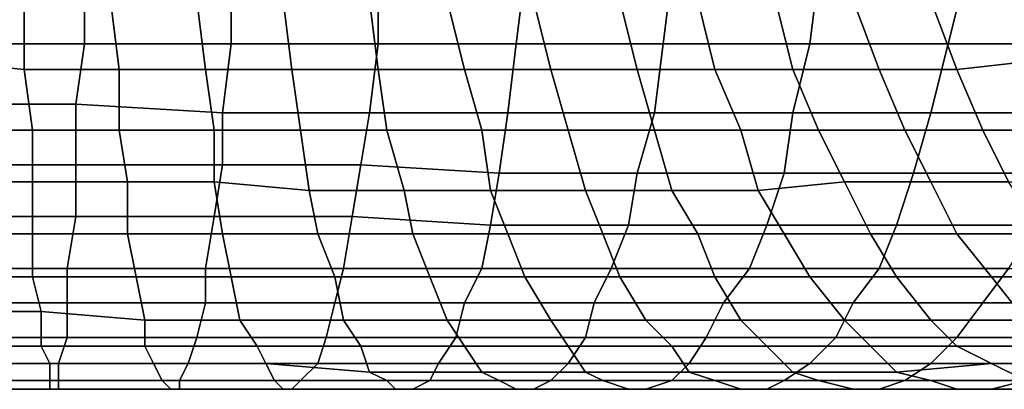
# Model space of a CAD drawing. Extents: x -0.038 to 0.115, y -0.022 to 0.016.
# Drawn here: x 0.064 to 0.075, y -0.013 to -0.009 of the extents above; entities that cross this region are included whole.
import ezdxf

# ---------------------------------------------------------------- set-up
doc = ezdxf.new("R2010")
doc.units = 0
doc.layers.add('CHROME_1', color=7, linetype='CONTINUOUS')

msp = doc.modelspace()

# ---------------------------------------------------------------- linework, layer by layer
at = {"layer": 'CHROME_1'}
for points in [[(0.0627, -0.0082, 0.1012), (0.0644, -0.0082, 0.1012), (0.0644, -0.009, 0.1007), (0.0627, -0.009, 0.1007)], [(0.0644, -0.0082, 0.1012), (0.0661, -0.0082, 0.1011), (0.0661, -0.009, 0.1006), (0.0644, -0.009, 0.1007)], [(0.0661, -0.0082, 0.1011), (0.0678, -0.0082, 0.101), (0.0678, -0.009, 0.1004), (0.0661, -0.009, 0.1006)], [(0.0678, -0.0082, 0.101), (0.0695, -0.0082, 0.1008), (0.0694, -0.009, 0.1002), (0.0678, -0.009, 0.1004)], [(0.0695, -0.0082, 0.1008), (0.0712, -0.0082, 0.1005), (0.0711, -0.009, 0.0999), (0.0694, -0.009, 0.1002)], [(0.0712, -0.0082, 0.1005), (0.0729, -0.0082, 0.1001), (0.0728, -0.009, 0.0996), (0.0711, -0.009, 0.0999)], [(0.0729, -0.0082, 0.1001), (0.0746, -0.0082, 0.0997), (0.0744, -0.009, 0.0991), (0.0728, -0.009, 0.0996)], [(0.0746, -0.0082, 0.0997), (0.0762, -0.0082, 0.0991), (0.076, -0.009, 0.0986), (0.0744, -0.009, 0.0991)], [(0.0627, -0.0092, 0.0849), (0.0637, -0.0093, 0.0849), (0.0637, -0.0085, 0.0843), (0.0627, -0.0085, 0.0843)], [(0.0637, -0.0093, 0.0849), (0.0648, -0.0093, 0.0848), (0.0647, -0.0085, 0.0843), (0.0637, -0.0085, 0.0843)], [(0.0648, -0.0093, 0.0848), (0.0658, -0.0093, 0.0848), (0.0657, -0.0085, 0.0842), (0.0647, -0.0085, 0.0843)], [(0.0658, -0.0093, 0.0848), (0.0668, -0.0093, 0.0847), (0.0667, -0.0085, 0.0841), (0.0657, -0.0085, 0.0842)], [(0.0668, -0.0093, 0.0847), (0.0678, -0.0093, 0.0845), (0.0677, -0.0085, 0.084), (0.0667, -0.0085, 0.0841)], [(0.0678, -0.0093, 0.0845), (0.0688, -0.0093, 0.0843), (0.0686, -0.0085, 0.0838), (0.0677, -0.0085, 0.084)], [(0.0688, -0.0093, 0.0843), (0.0698, -0.0093, 0.084), (0.0696, -0.0085, 0.0835), (0.0686, -0.0085, 0.0838)], [(0.0698, -0.0093, 0.084), (0.0708, -0.0093, 0.0837), (0.0706, -0.0085, 0.0832), (0.0696, -0.0085, 0.0835)], [(0.0708, -0.0093, 0.0837), (0.0717, -0.0093, 0.0834), (0.0715, -0.0085, 0.0828), (0.0706, -0.0085, 0.0832)], [(0.0717, -0.0093, 0.0834), (0.0726, -0.0093, 0.083), (0.0724, -0.0085, 0.0825), (0.0715, -0.0085, 0.0828)], [(0.0726, -0.0093, 0.083), (0.0736, -0.0093, 0.0825), (0.0733, -0.0085, 0.082), (0.0724, -0.0085, 0.0825)], [(0.0736, -0.0093, 0.0825), (0.0745, -0.0093, 0.0821), (0.0742, -0.0085, 0.0816), (0.0733, -0.0085, 0.082)], [(0.0745, -0.0093, 0.0821), (0.0754, -0.0092, 0.0815), (0.0751, -0.0085, 0.0811), (0.0742, -0.0085, 0.0816)], [(0.0627, -0.009, 0.1007), (0.0644, -0.009, 0.1007), (0.0643, -0.0097, 0.1), (0.0627, -0.0097, 0.1001)], [(0.0644, -0.009, 0.1007), (0.0661, -0.009, 0.1006), (0.066, -0.0098, 0.1), (0.0643, -0.0097, 0.1)], [(0.0661, -0.009, 0.1006), (0.0678, -0.009, 0.1004), (0.0677, -0.0098, 0.0998), (0.066, -0.0098, 0.1)], [(0.0678, -0.009, 0.1004), (0.0694, -0.009, 0.1002), (0.0693, -0.0098, 0.0996), (0.0677, -0.0098, 0.0998)], [(0.0694, -0.009, 0.1002), (0.0711, -0.009, 0.0999), (0.071, -0.0098, 0.0993), (0.0693, -0.0098, 0.0996)], [(0.0711, -0.009, 0.0999), (0.0728, -0.009, 0.0996), (0.0726, -0.0098, 0.099), (0.071, -0.0098, 0.0993)], [(0.0728, -0.009, 0.0996), (0.0744, -0.009, 0.0991), (0.0742, -0.0098, 0.0985), (0.0726, -0.0098, 0.099)], [(0.0744, -0.009, 0.0991), (0.076, -0.009, 0.0986), (0.0758, -0.0098, 0.098), (0.0742, -0.0098, 0.0985)], [(0.0627, -0.01, 0.0855), (0.0638, -0.01, 0.0855), (0.0637, -0.0093, 0.0849), (0.0627, -0.0092, 0.0849)], [(0.0748, -0.01, 0.0826), (0.0757, -0.01, 0.0821), (0.0754, -0.0092, 0.0815), (0.0745, -0.0093, 0.0821)], [(0.0638, -0.01, 0.0855), (0.0648, -0.01, 0.0855), (0.0648, -0.0093, 0.0848), (0.0637, -0.0093, 0.0849)], [(0.0648, -0.01, 0.0855), (0.0659, -0.01, 0.0854), (0.0658, -0.0093, 0.0848), (0.0648, -0.0093, 0.0848)], [(0.0659, -0.01, 0.0854), (0.0669, -0.01, 0.0853), (0.0668, -0.0093, 0.0847), (0.0658, -0.0093, 0.0848)], [(0.0669, -0.01, 0.0853), (0.0679, -0.01, 0.0852), (0.0678, -0.0093, 0.0845), (0.0668, -0.0093, 0.0847)], [(0.0679, -0.01, 0.0852), (0.069, -0.01, 0.085), (0.0688, -0.0093, 0.0843), (0.0678, -0.0093, 0.0845)], [(0.069, -0.01, 0.085), (0.07, -0.01, 0.0847), (0.0698, -0.0093, 0.084), (0.0688, -0.0093, 0.0843)], [(0.07, -0.01, 0.0847), (0.071, -0.01, 0.0844), (0.0708, -0.0093, 0.0837), (0.0698, -0.0093, 0.084)], [(0.071, -0.01, 0.0844), (0.072, -0.01, 0.084), (0.0717, -0.0093, 0.0834), (0.0708, -0.0093, 0.0837)], [(0.072, -0.01, 0.084), (0.0729, -0.01, 0.0836), (0.0726, -0.0093, 0.083), (0.0717, -0.0093, 0.0834)], [(0.0729, -0.01, 0.0836), (0.0739, -0.01, 0.0831), (0.0736, -0.0093, 0.0825), (0.0726, -0.0093, 0.083)], [(0.0739, -0.01, 0.0831), (0.0748, -0.01, 0.0826), (0.0745, -0.0093, 0.0821), (0.0736, -0.0093, 0.0825)], [(0.0627, -0.0097, 0.1001), (0.0643, -0.0097, 0.1), (0.0643, -0.0104, 0.0994), (0.0627, -0.0104, 0.0994)], [(0.0643, -0.0097, 0.1), (0.066, -0.0098, 0.1), (0.066, -0.0104, 0.0993), (0.0643, -0.0104, 0.0994)], [(0.066, -0.0098, 0.1), (0.0677, -0.0098, 0.0998), (0.0676, -0.0104, 0.0991), (0.066, -0.0104, 0.0993)], [(0.0677, -0.0098, 0.0998), (0.0693, -0.0098, 0.0996), (0.0692, -0.0105, 0.0989), (0.0676, -0.0104, 0.0991)], [(0.0693, -0.0098, 0.0996), (0.071, -0.0098, 0.0993), (0.0708, -0.0105, 0.0987), (0.0692, -0.0105, 0.0989)], [(0.071, -0.0098, 0.0993), (0.0726, -0.0098, 0.099), (0.0725, -0.0105, 0.0983), (0.0708, -0.0105, 0.0987)], [(0.0726, -0.0098, 0.099), (0.0742, -0.0098, 0.0985), (0.074, -0.0105, 0.0979), (0.0725, -0.0105, 0.0983)], [(0.0742, -0.0098, 0.0985), (0.0758, -0.0098, 0.098), (0.0756, -0.0105, 0.0974), (0.074, -0.0105, 0.0979)], [(0.0627, -0.0106, 0.0862), (0.0638, -0.0106, 0.0862), (0.0638, -0.01, 0.0855), (0.0627, -0.01, 0.0855)], [(0.0638, -0.0106, 0.0862), (0.0649, -0.0106, 0.0862), (0.0648, -0.01, 0.0855), (0.0638, -0.01, 0.0855)], [(0.0649, -0.0106, 0.0862), (0.0659, -0.0106, 0.0861), (0.0659, -0.01, 0.0854), (0.0648, -0.01, 0.0855)], [(0.0659, -0.0106, 0.0861), (0.067, -0.0107, 0.086), (0.0669, -0.01, 0.0853), (0.0659, -0.01, 0.0854)], [(0.067, -0.0107, 0.086), (0.0681, -0.0107, 0.0858), (0.0679, -0.01, 0.0852), (0.0669, -0.01, 0.0853)], [(0.0681, -0.0107, 0.0858), (0.0691, -0.0107, 0.0856), (0.069, -0.01, 0.085), (0.0679, -0.01, 0.0852)], [(0.0691, -0.0107, 0.0856), (0.0702, -0.0107, 0.0853), (0.07, -0.01, 0.0847), (0.069, -0.01, 0.085)], [(0.0702, -0.0107, 0.0853), (0.0712, -0.0107, 0.085), (0.071, -0.01, 0.0844), (0.07, -0.01, 0.0847)], [(0.0712, -0.0107, 0.085), (0.0722, -0.0107, 0.0846), (0.072, -0.01, 0.084), (0.071, -0.01, 0.0844)], [(0.0722, -0.0107, 0.0846), (0.0732, -0.0106, 0.0842), (0.0729, -0.01, 0.0836), (0.072, -0.01, 0.084)], [(0.0732, -0.0106, 0.0842), (0.0742, -0.0106, 0.0837), (0.0739, -0.01, 0.0831), (0.0729, -0.01, 0.0836)], [(0.0742, -0.0106, 0.0837), (0.0751, -0.0106, 0.0832), (0.0748, -0.01, 0.0826), (0.0739, -0.01, 0.0831)], [(0.0751, -0.0106, 0.0832), (0.0761, -0.0106, 0.0827), (0.0757, -0.01, 0.0821), (0.0748, -0.01, 0.0826)], [(0.0627, -0.0104, 0.0994), (0.0643, -0.0104, 0.0994), (0.0643, -0.011, 0.0986), (0.0627, -0.011, 0.0986)], [(0.0643, -0.0104, 0.0994), (0.066, -0.0104, 0.0993), (0.0659, -0.011, 0.0985), (0.0643, -0.011, 0.0986)], [(0.066, -0.0104, 0.0993), (0.0676, -0.0104, 0.0991), (0.0675, -0.011, 0.0984), (0.0659, -0.011, 0.0985)], [(0.0676, -0.0104, 0.0991), (0.0692, -0.0105, 0.0989), (0.0691, -0.0111, 0.0982), (0.0675, -0.011, 0.0984)], [(0.0627, -0.0112, 0.087), (0.0638, -0.0112, 0.087), (0.0638, -0.0106, 0.0862), (0.0627, -0.0106, 0.0862)], [(0.0638, -0.0112, 0.087), (0.0649, -0.0112, 0.0869), (0.0649, -0.0106, 0.0862), (0.0638, -0.0106, 0.0862)], [(0.0649, -0.0112, 0.0869), (0.066, -0.0112, 0.0869), (0.0659, -0.0106, 0.0861), (0.0649, -0.0106, 0.0862)], [(0.066, -0.0112, 0.0869), (0.0671, -0.0112, 0.0868), (0.067, -0.0107, 0.086), (0.0659, -0.0106, 0.0861)], [(0.0692, -0.0105, 0.0989), (0.0708, -0.0105, 0.0987), (0.0707, -0.0111, 0.0979), (0.0691, -0.0111, 0.0982)], [(0.0708, -0.0105, 0.0987), (0.0725, -0.0105, 0.0983), (0.0723, -0.0111, 0.0976), (0.0707, -0.0111, 0.0979)], [(0.0725, -0.0112, 0.0853), (0.0735, -0.0112, 0.0849), (0.0732, -0.0106, 0.0842), (0.0722, -0.0107, 0.0846)], [(0.0725, -0.0105, 0.0983), (0.074, -0.0105, 0.0979), (0.0738, -0.0111, 0.0972), (0.0723, -0.0111, 0.0976)], [(0.0735, -0.0112, 0.0849), (0.0745, -0.0112, 0.0844), (0.0742, -0.0106, 0.0837), (0.0732, -0.0106, 0.0842)], [(0.074, -0.0105, 0.0979), (0.0756, -0.0105, 0.0974), (0.0754, -0.0111, 0.0967), (0.0738, -0.0111, 0.0972)], [(0.0745, -0.0112, 0.0844), (0.0755, -0.0112, 0.0839), (0.0751, -0.0106, 0.0832), (0.0742, -0.0106, 0.0837)], [(0.0671, -0.0112, 0.0868), (0.0682, -0.0112, 0.0866), (0.0681, -0.0107, 0.0858), (0.067, -0.0107, 0.086)], [(0.0682, -0.0112, 0.0866), (0.0693, -0.0112, 0.0864), (0.0691, -0.0107, 0.0856), (0.0681, -0.0107, 0.0858)], [(0.0693, -0.0112, 0.0864), (0.0704, -0.0112, 0.0861), (0.0702, -0.0107, 0.0853), (0.0691, -0.0107, 0.0856)], [(0.0704, -0.0112, 0.0861), (0.0715, -0.0112, 0.0857), (0.0712, -0.0107, 0.085), (0.0702, -0.0107, 0.0853)], [(0.0715, -0.0112, 0.0857), (0.0725, -0.0112, 0.0853), (0.0722, -0.0107, 0.0846), (0.0712, -0.0107, 0.085)], [(0.0627, -0.011, 0.0986), (0.0643, -0.011, 0.0986), (0.0642, -0.0116, 0.0978), (0.0627, -0.0116, 0.0979)], [(0.0643, -0.011, 0.0986), (0.0659, -0.011, 0.0985), (0.0658, -0.0116, 0.0977), (0.0642, -0.0116, 0.0978)], [(0.0659, -0.011, 0.0985), (0.0675, -0.011, 0.0984), (0.0674, -0.0116, 0.0976), (0.0658, -0.0116, 0.0977)], [(0.0675, -0.011, 0.0984), (0.0691, -0.0111, 0.0982), (0.069, -0.0116, 0.0974), (0.0674, -0.0116, 0.0976)], [(0.0691, -0.0111, 0.0982), (0.0707, -0.0111, 0.0979), (0.0705, -0.0116, 0.0971), (0.069, -0.0116, 0.0974)], [(0.0707, -0.0111, 0.0979), (0.0723, -0.0111, 0.0976), (0.0721, -0.0116, 0.0968), (0.0705, -0.0116, 0.0971)], [(0.0723, -0.0111, 0.0976), (0.0738, -0.0111, 0.0972), (0.0736, -0.0116, 0.0964), (0.0721, -0.0116, 0.0968)], [(0.0738, -0.0111, 0.0972), (0.0754, -0.0111, 0.0967), (0.0751, -0.0116, 0.0959), (0.0736, -0.0116, 0.0964)], [(0.0627, -0.0117, 0.0878), (0.0638, -0.0117, 0.0878), (0.0638, -0.0112, 0.087), (0.0627, -0.0112, 0.087)], [(0.0638, -0.0117, 0.0878), (0.065, -0.0117, 0.0878), (0.0649, -0.0112, 0.0869), (0.0638, -0.0112, 0.087)], [(0.065, -0.0117, 0.0878), (0.0661, -0.0117, 0.0877), (0.066, -0.0112, 0.0869), (0.0649, -0.0112, 0.0869)], [(0.0661, -0.0117, 0.0877), (0.0673, -0.0117, 0.0876), (0.0671, -0.0112, 0.0868), (0.066, -0.0112, 0.0869)], [(0.0673, -0.0117, 0.0876), (0.0684, -0.0117, 0.0874), (0.0682, -0.0112, 0.0866), (0.0671, -0.0112, 0.0868)], [(0.0684, -0.0117, 0.0874), (0.0695, -0.0117, 0.0872), (0.0693, -0.0112, 0.0864), (0.0682, -0.0112, 0.0866)], [(0.0695, -0.0117, 0.0872), (0.0706, -0.0117, 0.0869), (0.0704, -0.0112, 0.0861), (0.0693, -0.0112, 0.0864)], [(0.0706, -0.0117, 0.0869), (0.0717, -0.0117, 0.0865), (0.0715, -0.0112, 0.0857), (0.0704, -0.0112, 0.0861)], [(0.0717, -0.0117, 0.0865), (0.0728, -0.0117, 0.0861), (0.0725, -0.0112, 0.0853), (0.0715, -0.0112, 0.0857)], [(0.0728, -0.0117, 0.0861), (0.0738, -0.0117, 0.0857), (0.0735, -0.0112, 0.0849), (0.0725, -0.0112, 0.0853)], [(0.0738, -0.0117, 0.0857), (0.0749, -0.0117, 0.0851), (0.0745, -0.0112, 0.0844), (0.0735, -0.0112, 0.0849)], [(0.0749, -0.0117, 0.0851), (0.0759, -0.0117, 0.0846), (0.0755, -0.0112, 0.0839), (0.0745, -0.0112, 0.0844)], [(0.0627, -0.0116, 0.0979), (0.0642, -0.0116, 0.0978), (0.0642, -0.012, 0.097), (0.0627, -0.012, 0.097)], [(0.0642, -0.0116, 0.0978), (0.0658, -0.0116, 0.0977), (0.0658, -0.012, 0.0969), (0.0642, -0.012, 0.097)], [(0.0658, -0.0116, 0.0977), (0.0674, -0.0116, 0.0976), (0.0673, -0.012, 0.0968), (0.0658, -0.012, 0.0969)], [(0.0674, -0.0116, 0.0976), (0.069, -0.0116, 0.0974), (0.0688, -0.012, 0.0966), (0.0673, -0.012, 0.0968)], [(0.069, -0.0116, 0.0974), (0.0705, -0.0116, 0.0971), (0.0703, -0.012, 0.0963), (0.0688, -0.012, 0.0966)], [(0.0705, -0.0116, 0.0971), (0.0721, -0.0116, 0.0968), (0.0718, -0.012, 0.096), (0.0703, -0.012, 0.0963)], [(0.0721, -0.0116, 0.0968), (0.0736, -0.0116, 0.0964), (0.0733, -0.012, 0.0956), (0.0718, -0.012, 0.096)], [(0.0736, -0.0116, 0.0964), (0.0751, -0.0116, 0.0959), (0.0748, -0.012, 0.0951), (0.0733, -0.012, 0.0956)], [(0.0751, -0.0116, 0.0959), (0.0766, -0.0116, 0.0953), (0.0763, -0.012, 0.0945), (0.0748, -0.012, 0.0951)], [(0.0627, -0.0121, 0.0887), (0.0639, -0.0121, 0.0886), (0.0638, -0.0117, 0.0878), (0.0627, -0.0117, 0.0878)], [(0.0639, -0.0121, 0.0886), (0.0651, -0.0122, 0.0886), (0.065, -0.0117, 0.0878), (0.0638, -0.0117, 0.0878)], [(0.0651, -0.0122, 0.0886), (0.0662, -0.0122, 0.0885), (0.0661, -0.0117, 0.0877), (0.065, -0.0117, 0.0878)], [(0.0662, -0.0122, 0.0885), (0.0674, -0.0122, 0.0884), (0.0673, -0.0117, 0.0876), (0.0661, -0.0117, 0.0877)], [(0.0674, -0.0122, 0.0884), (0.0686, -0.0122, 0.0882), (0.0684, -0.0117, 0.0874), (0.0673, -0.0117, 0.0876)], [(0.0686, -0.0122, 0.0882), (0.0698, -0.0122, 0.088), (0.0695, -0.0117, 0.0872), (0.0684, -0.0117, 0.0874)], [(0.0698, -0.0122, 0.088), (0.0709, -0.0122, 0.0877), (0.0706, -0.0117, 0.0869), (0.0695, -0.0117, 0.0872)], [(0.0709, -0.0122, 0.0877), (0.072, -0.0122, 0.0873), (0.0717, -0.0117, 0.0865), (0.0706, -0.0117, 0.0869)], [(0.072, -0.0122, 0.0873), (0.0732, -0.0122, 0.0869), (0.0728, -0.0117, 0.0861), (0.0717, -0.0117, 0.0865)], [(0.0732, -0.0122, 0.0869), (0.0742, -0.0122, 0.0864), (0.0738, -0.0117, 0.0857), (0.0728, -0.0117, 0.0861)], [(0.0742, -0.0122, 0.0864), (0.0753, -0.0122, 0.0859), (0.0749, -0.0117, 0.0851), (0.0738, -0.0117, 0.0857)], [(0.0753, -0.0122, 0.0859), (0.0763, -0.0121, 0.0853), (0.0759, -0.0117, 0.0846), (0.0749, -0.0117, 0.0851)], [(0.0627, -0.012, 0.097), (0.0642, -0.012, 0.097), (0.0642, -0.0124, 0.0961), (0.0627, -0.0124, 0.0961)], [(0.0642, -0.012, 0.097), (0.0658, -0.012, 0.0969), (0.0657, -0.0124, 0.096), (0.0642, -0.0124, 0.0961)], [(0.0658, -0.012, 0.0969), (0.0673, -0.012, 0.0968), (0.0672, -0.0124, 0.0959), (0.0657, -0.0124, 0.096)], [(0.0673, -0.012, 0.0968), (0.0688, -0.012, 0.0966), (0.0687, -0.0124, 0.0957), (0.0672, -0.0124, 0.0959)], [(0.0688, -0.012, 0.0966), (0.0703, -0.012, 0.0963), (0.0702, -0.0124, 0.0955), (0.0687, -0.0124, 0.0957)], [(0.0703, -0.012, 0.0963), (0.0718, -0.012, 0.096), (0.0716, -0.0124, 0.0951), (0.0702, -0.0124, 0.0955)], [(0.0718, -0.012, 0.096), (0.0733, -0.012, 0.0956), (0.0731, -0.0124, 0.0947), (0.0716, -0.0124, 0.0951)], [(0.0733, -0.012, 0.0956), (0.0748, -0.012, 0.0951), (0.0745, -0.0124, 0.0943), (0.0731, -0.0124, 0.0947)], [(0.0748, -0.012, 0.0951), (0.0763, -0.012, 0.0945), (0.0759, -0.0124, 0.0937), (0.0745, -0.0124, 0.0943)], [(0.0627, -0.0125, 0.0895), (0.0639, -0.0125, 0.0895), (0.0639, -0.0121, 0.0886), (0.0627, -0.0121, 0.0887)], [(0.0639, -0.0125, 0.0895), (0.0651, -0.0125, 0.0895), (0.0651, -0.0122, 0.0886), (0.0639, -0.0121, 0.0886)], [(0.0651, -0.0125, 0.0895), (0.0664, -0.0125, 0.0894), (0.0662, -0.0122, 0.0885), (0.0651, -0.0122, 0.0886)], [(0.0664, -0.0125, 0.0894), (0.0676, -0.0125, 0.0893), (0.0674, -0.0122, 0.0884), (0.0662, -0.0122, 0.0885)], [(0.0676, -0.0125, 0.0893), (0.0688, -0.0125, 0.0891), (0.0686, -0.0122, 0.0882), (0.0674, -0.0122, 0.0884)], [(0.0688, -0.0125, 0.0891), (0.07, -0.0125, 0.0888), (0.0698, -0.0122, 0.088), (0.0686, -0.0122, 0.0882)], [(0.07, -0.0125, 0.0888), (0.0712, -0.0125, 0.0885), (0.0709, -0.0122, 0.0877), (0.0698, -0.0122, 0.088)], [(0.0712, -0.0125, 0.0885), (0.0723, -0.0125, 0.0881), (0.072, -0.0122, 0.0873), (0.0709, -0.0122, 0.0877)], [(0.0723, -0.0125, 0.0881), (0.0735, -0.0125, 0.0877), (0.0732, -0.0122, 0.0869), (0.072, -0.0122, 0.0873)], [(0.0735, -0.0125, 0.0877), (0.0745, -0.0125, 0.0872), (0.0742, -0.0122, 0.0864), (0.0732, -0.0122, 0.0869)], [(0.0745, -0.0125, 0.0872), (0.0757, -0.0125, 0.0867), (0.0753, -0.0122, 0.0859), (0.0742, -0.0122, 0.0864)], [(0.0627, -0.0124, 0.0961), (0.0642, -0.0124, 0.0961), (0.0641, -0.0127, 0.0952), (0.0627, -0.0127, 0.0952)], [(0.0642, -0.0124, 0.0961), (0.0657, -0.0124, 0.096), (0.0656, -0.0127, 0.0951), (0.0641, -0.0127, 0.0952)], [(0.0657, -0.0124, 0.096), (0.0672, -0.0124, 0.0959), (0.0671, -0.0127, 0.095), (0.0656, -0.0127, 0.0951)], [(0.0672, -0.0124, 0.0959), (0.0687, -0.0124, 0.0957), (0.0685, -0.0127, 0.0948), (0.0671, -0.0127, 0.095)], [(0.0687, -0.0124, 0.0957), (0.0702, -0.0124, 0.0955), (0.07, -0.0127, 0.0946), (0.0685, -0.0127, 0.0948)], [(0.0702, -0.0124, 0.0955), (0.0716, -0.0124, 0.0951), (0.0714, -0.0127, 0.0943), (0.07, -0.0127, 0.0946)], [(0.0716, -0.0124, 0.0951), (0.0731, -0.0124, 0.0947), (0.0728, -0.0127, 0.0939), (0.0714, -0.0127, 0.0943)], [(0.0731, -0.0124, 0.0947), (0.0745, -0.0124, 0.0943), (0.0742, -0.0127, 0.0934), (0.0728, -0.0127, 0.0939)], [(0.0745, -0.0124, 0.0943), (0.0759, -0.0124, 0.0937), (0.0756, -0.0127, 0.0929), (0.0742, -0.0127, 0.0934)], [(0.0627, -0.0127, 0.0905), (0.064, -0.0127, 0.0905), (0.0639, -0.0125, 0.0895), (0.0627, -0.0125, 0.0895)], [(0.064, -0.0127, 0.0905), (0.0652, -0.0127, 0.0904), (0.0651, -0.0125, 0.0895), (0.0639, -0.0125, 0.0895)], [(0.0652, -0.0127, 0.0904), (0.0665, -0.0127, 0.0903), (0.0664, -0.0125, 0.0894), (0.0651, -0.0125, 0.0895)], [(0.0665, -0.0127, 0.0903), (0.0677, -0.0128, 0.0902), (0.0676, -0.0125, 0.0893), (0.0664, -0.0125, 0.0894)], [(0.0677, -0.0128, 0.0902), (0.069, -0.0128, 0.09), (0.0688, -0.0125, 0.0891), (0.0676, -0.0125, 0.0893)], [(0.069, -0.0128, 0.09), (0.0702, -0.0128, 0.0897), (0.07, -0.0125, 0.0888), (0.0688, -0.0125, 0.0891)], [(0.0702, -0.0128, 0.0897), (0.0714, -0.0128, 0.0894), (0.0712, -0.0125, 0.0885), (0.07, -0.0125, 0.0888)], [(0.0714, -0.0128, 0.0894), (0.0726, -0.0128, 0.089), (0.0723, -0.0125, 0.0881), (0.0712, -0.0125, 0.0885)], [(0.0726, -0.0128, 0.089), (0.0738, -0.0128, 0.0886), (0.0735, -0.0125, 0.0877), (0.0723, -0.0125, 0.0881)], [(0.0738, -0.0128, 0.0886), (0.0749, -0.0127, 0.0881), (0.0745, -0.0125, 0.0872), (0.0735, -0.0125, 0.0877)], [(0.0749, -0.0127, 0.0881), (0.0761, -0.0127, 0.0875), (0.0757, -0.0125, 0.0867), (0.0745, -0.0125, 0.0872)], [(0.0627, -0.0127, 0.0952), (0.0641, -0.0127, 0.0952), (0.0641, -0.0129, 0.0942), (0.0627, -0.0129, 0.0943)], [(0.0627, -0.0129, 0.0914), (0.064, -0.0129, 0.0914), (0.064, -0.0127, 0.0905), (0.0627, -0.0127, 0.0905)], [(0.064, -0.0129, 0.0914), (0.0653, -0.0129, 0.0913), (0.0652, -0.0127, 0.0904), (0.064, -0.0127, 0.0905)], [(0.0641, -0.0127, 0.0952), (0.0656, -0.0127, 0.0951), (0.0655, -0.0129, 0.0942), (0.0641, -0.0129, 0.0942)], [(0.0653, -0.0129, 0.0913), (0.0666, -0.0129, 0.0913), (0.0665, -0.0127, 0.0903), (0.0652, -0.0127, 0.0904)], [(0.0656, -0.0127, 0.0951), (0.0671, -0.0127, 0.095), (0.0669, -0.0129, 0.0941), (0.0655, -0.0129, 0.0942)], [(0.0666, -0.0129, 0.0913), (0.0679, -0.0129, 0.0911), (0.0677, -0.0128, 0.0902), (0.0665, -0.0127, 0.0903)], [(0.0671, -0.0127, 0.095), (0.0685, -0.0127, 0.0948), (0.0684, -0.0129, 0.0939), (0.0669, -0.0129, 0.0941)], [(0.0685, -0.0127, 0.0948), (0.07, -0.0127, 0.0946), (0.0698, -0.0129, 0.0937), (0.0684, -0.0129, 0.0939)], [(0.07, -0.0127, 0.0946), (0.0714, -0.0127, 0.0943), (0.0712, -0.0129, 0.0934), (0.0698, -0.0129, 0.0937)], [(0.0714, -0.0127, 0.0943), (0.0728, -0.0127, 0.0939), (0.0725, -0.0129, 0.093), (0.0712, -0.0129, 0.0934)], [(0.0728, -0.0127, 0.0939), (0.0742, -0.0127, 0.0934), (0.0739, -0.0129, 0.0926), (0.0725, -0.0129, 0.093)], [(0.0742, -0.0129, 0.0894), (0.0753, -0.0129, 0.0889), (0.0749, -0.0127, 0.0881), (0.0738, -0.0128, 0.0886)], [(0.0742, -0.0127, 0.0934), (0.0756, -0.0127, 0.0929), (0.0753, -0.0129, 0.092), (0.0739, -0.0129, 0.0926)], [(0.0753, -0.0129, 0.0889), (0.0765, -0.0129, 0.0883), (0.0761, -0.0127, 0.0875), (0.0749, -0.0127, 0.0881)], [(0.0679, -0.0129, 0.0911), (0.0692, -0.0129, 0.0909), (0.069, -0.0128, 0.09), (0.0677, -0.0128, 0.0902)], [(0.0692, -0.0129, 0.0909), (0.0704, -0.0129, 0.0906), (0.0702, -0.0128, 0.0897), (0.069, -0.0128, 0.09)], [(0.0704, -0.0129, 0.0906), (0.0717, -0.0129, 0.0903), (0.0714, -0.0128, 0.0894), (0.0702, -0.0128, 0.0897)], [(0.0717, -0.0129, 0.0903), (0.0729, -0.0129, 0.0899), (0.0726, -0.0128, 0.089), (0.0714, -0.0128, 0.0894)], [(0.0729, -0.0129, 0.0899), (0.0742, -0.0129, 0.0894), (0.0738, -0.0128, 0.0886), (0.0726, -0.0128, 0.089)], [(0.0627, -0.0129, 0.0943), (0.0641, -0.0129, 0.0942), (0.0641, -0.013, 0.0933), (0.0627, -0.013, 0.0933)], [(0.0627, -0.013, 0.0924), (0.064, -0.013, 0.0923), (0.064, -0.0129, 0.0914), (0.0627, -0.0129, 0.0914)], [(0.064, -0.013, 0.0923), (0.0654, -0.013, 0.0923), (0.0653, -0.0129, 0.0913), (0.064, -0.0129, 0.0914)], [(0.0641, -0.0129, 0.0942), (0.0655, -0.0129, 0.0942), (0.0655, -0.013, 0.0932), (0.0641, -0.013, 0.0933)], [(0.0654, -0.013, 0.0923), (0.0667, -0.013, 0.0922), (0.0666, -0.0129, 0.0913), (0.0653, -0.0129, 0.0913)], [(0.0655, -0.0129, 0.0942), (0.0669, -0.0129, 0.0941), (0.0668, -0.013, 0.0931), (0.0655, -0.013, 0.0932)], [(0.0667, -0.013, 0.0922), (0.068, -0.013, 0.092), (0.0679, -0.0129, 0.0911), (0.0666, -0.0129, 0.0913)], [(0.0669, -0.0129, 0.0941), (0.0684, -0.0129, 0.0939), (0.0682, -0.013, 0.093), (0.0668, -0.013, 0.0931)], [(0.068, -0.013, 0.092), (0.0694, -0.013, 0.0918), (0.0692, -0.0129, 0.0909), (0.0679, -0.0129, 0.0911)], [(0.0684, -0.0129, 0.0939), (0.0698, -0.0129, 0.0937), (0.0696, -0.013, 0.0927), (0.0682, -0.013, 0.093)], [(0.0694, -0.013, 0.0918), (0.0707, -0.013, 0.0915), (0.0704, -0.0129, 0.0906), (0.0692, -0.0129, 0.0909)], [(0.0698, -0.0129, 0.0937), (0.0712, -0.0129, 0.0934), (0.0709, -0.013, 0.0925), (0.0696, -0.013, 0.0927)], [(0.0707, -0.013, 0.0915), (0.072, -0.013, 0.0912), (0.0717, -0.0129, 0.0903), (0.0704, -0.0129, 0.0906)], [(0.0712, -0.0129, 0.0934), (0.0725, -0.0129, 0.093), (0.0723, -0.013, 0.0921), (0.0709, -0.013, 0.0925)], [(0.072, -0.013, 0.0912), (0.0733, -0.013, 0.0908), (0.0729, -0.0129, 0.0899), (0.0717, -0.0129, 0.0903)], [(0.0725, -0.0129, 0.093), (0.0739, -0.0129, 0.0926), (0.0736, -0.013, 0.0917), (0.0723, -0.013, 0.0921)], [(0.0733, -0.013, 0.0908), (0.0745, -0.013, 0.0903), (0.0742, -0.0129, 0.0894), (0.0729, -0.0129, 0.0899)], [(0.0739, -0.0129, 0.0926), (0.0753, -0.0129, 0.092), (0.0749, -0.013, 0.0912), (0.0736, -0.013, 0.0917)], [(0.0745, -0.013, 0.0903), (0.0757, -0.013, 0.0898), (0.0753, -0.0129, 0.0889), (0.0742, -0.0129, 0.0894)], [(0.0753, -0.0129, 0.092), (0.0765, -0.0129, 0.0915), (0.0761, -0.013, 0.0906), (0.0749, -0.013, 0.0912)], [(0.0627, -0.013, 0.0933), (0.0641, -0.013, 0.0933), (0.064, -0.013, 0.0923), (0.0627, -0.013, 0.0924)], [(0.0641, -0.013, 0.0933), (0.0655, -0.013, 0.0932), (0.0654, -0.013, 0.0923), (0.064, -0.013, 0.0923)], [(0.0655, -0.013, 0.0932), (0.0668, -0.013, 0.0931), (0.0667, -0.013, 0.0922), (0.0654, -0.013, 0.0923)], [(0.0668, -0.013, 0.0931), (0.0682, -0.013, 0.093), (0.068, -0.013, 0.092), (0.0667, -0.013, 0.0922)], [(0.0682, -0.013, 0.093), (0.0696, -0.013, 0.0927), (0.0694, -0.013, 0.0918), (0.068, -0.013, 0.092)], [(0.0696, -0.013, 0.0927), (0.0709, -0.013, 0.0925), (0.0707, -0.013, 0.0915), (0.0694, -0.013, 0.0918)], [(0.0709, -0.013, 0.0925), (0.0723, -0.013, 0.0921), (0.072, -0.013, 0.0912), (0.0707, -0.013, 0.0915)], [(0.0723, -0.013, 0.0921), (0.0736, -0.013, 0.0917), (0.0733, -0.013, 0.0908), (0.072, -0.013, 0.0912)], [(0.0736, -0.013, 0.0917), (0.0749, -0.013, 0.0912), (0.0745, -0.013, 0.0903), (0.0733, -0.013, 0.0908)], [(0.0749, -0.013, 0.0912), (0.0761, -0.013, 0.0906), (0.0757, -0.013, 0.0898), (0.0745, -0.013, 0.0903)]]:
    msp.add_3dface(points, dxfattribs=at)

doc.saveas('drawing.dxf')
